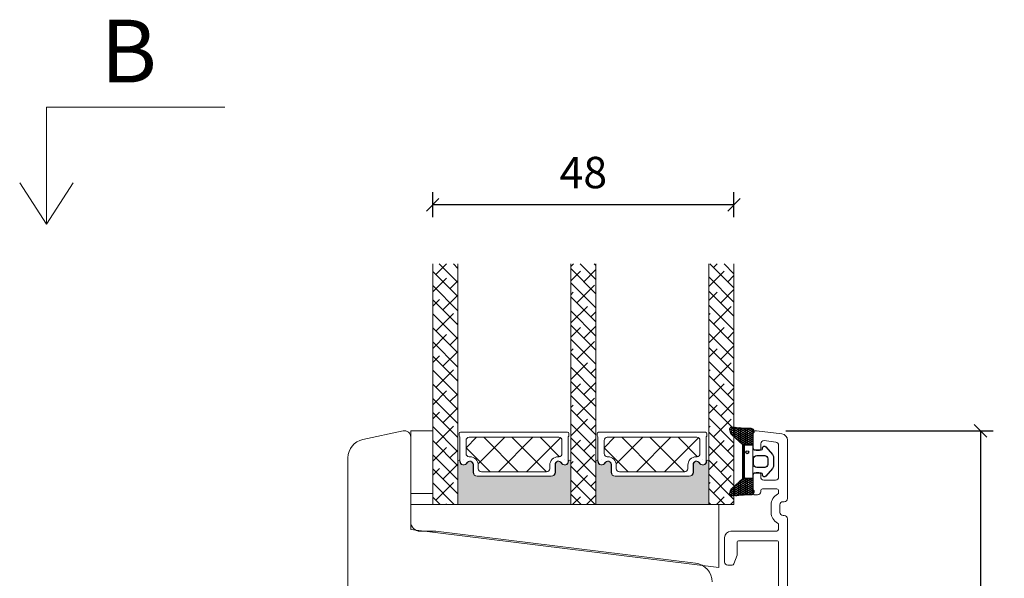
# Model space of a CAD drawing. Units: millimetres. Extents: x -3875 to 4269, y 635 to 2095.
# Drawn here: x -3328 to -3171, y 1502 to 1591 of the extents above; entities that cross this region are included whole.
import ezdxf

# ---------------------------------------------------------------- set-up
doc = ezdxf.new("R2010")
doc.units = ezdxf.units.MM
for name, color, linetype in [('1', 7, 'Continuous'), ('GLAS', 3, 'Continuous'), ('KON', 7, 'Continuous')]:
    doc.layers.add(name, color=color, linetype=linetype)
doc.styles.get("Standard").update_dxf_attribs({"font": 'txt.shx', "height": 5})
doc.dimstyles.new('ISO-25', dxfattribs={"dimtxt": 2, "dimasz": 2, "dimexe": 1, "dimexo": 5, "dimgap": 1, "dimtad": 1, "dimtih": 1, "dimtoh": 1, "dimdec": 1, "dimtxsty": 'Standard', "dimblk": 'OBLIQUE', "dimcen": 5, "dimclrd": 1, "dimclre": 1, "dimadec": 0, "dimazin": 0, "dimtfac": 1, "dimtdec": 1, "dimtmove": 1, "dimatfit": 3, "dimldrblk": 'OBLIQUE', "dimfxl": 1.25, "dimarcsym": 0})

# ---------------------------------------------------------------- blocks, each defined once
blk = doc.blocks.new('A$Cb9b87cea')
at = {"lineweight": 9}
for q in [(0, 6.584229236532337), (8.519937270852097, 6.584229236532337)]:
    blk.add_line((4.259968635426048, 0), q, dxfattribs=at)
blk.add_lwpolyline([(32.65294561966948, 18.66283828478663), (4.259968635426048, 18.66283828478663), (4.259968635426048, 0)], dxfattribs=at)
blk = doc.blocks.new('_Oblique')
at = {"color": 0, "lineweight": -2}
blk.add_line((-0.5, -0.5), (0.5, 0.5), dxfattribs=at)
blk = doc.blocks.new('*D1217')
at = {"color": 1, "lineweight": -2, "transparency": 16777216}
for p, q in [((-3262.43132880026, 1559.454484043768), (-3262.43132880026, 1563.420238689652)), ((-3214.443346919821, 1559.454484043768), (-3214.443346919821, 1563.420238689652)), ((-3214.443346919821, 1561.420238689652), (-3262.43132880026, 1561.420238689652))]:
    blk.add_line(p, q, dxfattribs=at)
at = {"layer": 'Defpoints', "color": 0, "lineweight": 9, "transparency": 16777216}
for p in [(-3262.43132880026, 1561.420238689652), (-3262.43132880026, 1557.454484043768), (-3214.443346919821, 1557.454484043768)]:
    blk.add_point(p, dxfattribs=at)
at = {"color": 1, "lineweight": -2, "transparency": 16777216, "xscale": 2, "yscale": 2, "zscale": 2, "rotation": 180}
blk.add_blockref('_Oblique', (-3262.43132880026, 1561.420238689652), dxfattribs=at)
at = {"color": 1, "lineweight": -2, "transparency": 16777216, "xscale": 2, "yscale": 2, "zscale": 2}
blk.add_blockref('_Oblique', (-3214.443346919821, 1561.420238689652), dxfattribs=at)
at = {"color": 0, "lineweight": 9, "transparency": 16777216, "insert": (-3238.437337860041, 1565.920238689652), "char_height": 5, "attachment_point": 5}
blk.add_mtext('48', dxfattribs=at)
blk = doc.blocks.new('*D1218')
at = {"color": 1, "lineweight": -2, "transparency": 16777216}
for p, q in [((-3206.209511607176, 1525.447963974393), (-3173.172825914234, 1525.447963974393)), ((-3175.172825914234, 1525.447963974393), (-3175.172825914234, 1483.194278964469)), ((-3175.172825914234, 1431.940593954544), (-3175.172825914234, 1474.194278964469)), ((-3181.948047021558, 1431.940593954544), (-3173.172825914234, 1431.940593954544))]:
    blk.add_line(p, q, dxfattribs=at)
at = {"layer": 'Defpoints', "color": 0, "lineweight": 9, "transparency": 16777216}
for p in [(-3208.209511607176, 1525.447963974393), (-3175.172825914234, 1525.447963974393), (-3183.948047021558, 1431.940593954544)]:
    blk.add_point(p, dxfattribs=at)
at = {"color": 1, "lineweight": -2, "transparency": 16777216, "xscale": 2, "yscale": 2, "zscale": 2}
for p, rotation in [((-3175.172825914234, 1525.447963974393), 90), ((-3175.172825914234, 1431.940593954544), 270)]:
    blk.add_blockref('_Oblique', p, dxfattribs=dict(at, rotation=rotation))
at = {"color": 0, "lineweight": 9, "transparency": 16777216, "insert": (-3175.172825914233, 1478.69427896447), "char_height": 5, "attachment_point": 5}
blk.add_mtext('93', dxfattribs=at)
blk = doc.blocks.new('A$C0481216A')
at = {"layer": 'KON'}
h = blk.add_hatch(dxfattribs=at)
h.set_pattern_fill('HONEY', color=256, scale=1.5)
h.set_pattern_definition([(0, (19.0515400816912, 35.52622514423547), (0.28125, 0.1623797632095823), [0.1875, -0.375]), (120, (19.0515400816912, 35.52622514423547), (-0.2812499999999999, 0.1623797632095823), [0.1874999999999996, -0.3749999999999992]), (59.99999999999999, (19.0515400816912, 35.52622514423547), (6.245004513516506e-17, 0.3247595264191645), [-0.375, 0.1875])])
edge = h.paths.add_edge_path()
edge.add_arc((26.92881007095184, 23.72266341982413), 23.72267002431228, 90.34867228018949, 97.72818145361235)
edge.add_arc((23.73873738894872, 47.52986464340574), 0.3000000000000274, 160.0511175823172, 269.9999999999946, ccw=False)
edge.add_line((23.45673817287388, 47.63221913589859), (23.60873292494307, 48.22829080527799))
edge.add_arc((24.09322950725254, 48.10474704084527), 0.4999999999999998, 131.907836476685, 165.694766173288, ccw=False)
edge.add_line((23.75926233203245, 48.47685713997635), (25.52487625141384, 50.06148785696905))
edge.add_line((25.52487625141384, 50.06148785696905), (25.52487625141566, 55.42818166469897))
edge.add_line((25.52487625141566, 55.42818166469897), (23.75926233203245, 57.01281238169304))
edge.add_arc((24.09322950725254, 57.38492248082457), 0.4999999999999993, 194.3052338267122, 228.0921635233169, ccw=False)
edge.add_line((23.60873292494307, 57.26137871639185), (23.45673817287388, 57.85745038577124))
edge.add_arc((23.73873738894872, 57.95980487826409), 0.3000000000000292, 90, 199.9488824176823, ccw=False)
edge.add_arc((27.17218644422337, 85.21422452768456), 27.17221579209579, 262.7407674570663, 269.1823788091312)
edge.add_arc((26.78444714462148, 57.54477533764793), 0.500000000040778, -36.81864622829869, 90.00000000002183, ccw=False)
edge.add_arc((27.4248762514153, 57.06534801339876), 0.3000000000000969, 143.1813537690581, 179.9999999999525)
edge.add_line((27.12487625141512, 57.06534801339876), (27.12487625141512, 55.42199448450219))
edge.add_line((27.12487625141512, 55.42199448450219), (26.026036339028, 55.42624368484303))
edge.add_arc((26.02487625141566, 55.12624592785687), 0.2999999999999978, 89.77843903413905, 179.9999999999844)
edge.add_line((25.72487625141548, 55.12624592785687), (25.72487625141366, 50.36342359381251))
edge.add_arc((26.02487625141384, 50.36342359381251), 0.2999999999999954, 179.999999999982, 270.221560965861)
edge.add_line((26.02603633902709, 50.06342583682635), (27.12487625141512, 50.06767503716719))
edge.add_line((27.12487625141512, 50.06767503716765), (27.12487625141512, 48.42432150827108))
edge.add_arc((27.4248762514153, 48.42432150827108), 0.300000000000086, 180.0000000000472, 216.8186462309443)
edge.add_arc((26.78444714462239, 47.9448941840219), 0.5000000000406971, -90.00000000001688, 36.81864622831671, ccw=False)
at = {"lineweight": 9}
for p, q in [((27.12487625141512, 57.29525371895124), (27.12487625141512, 52.79624748208062)), ((27.12487625141603, 54.79483476083487), (27.12487625141512, 50.69483476083451))]:
    blk.add_line(p, q, dxfattribs=at)
at = {"layer": 'KON'}
for points in [[(26.78444714462148, 47.44489418398098, 0.03221031558350679), (23.73873738894781, 47.22986464340556, -0.5202835986218676), (23.45673817287388, 47.63221913589859), (23.60873292494307, 48.22829080527799, -0.1485006732463797), (23.75926233203245, 48.47685713997635), (25.52487625141384, 50.06148785696905), (25.52487625141566, 55.42818166469897), (23.75926233203245, 57.01281238169349, -0.1485006732463869), (23.60873292494307, 57.26137871639185), (23.45673817287388, 57.85745038577124, -0.5202835986218949), (23.73873738894872, 58.25980487826428, 0.0281142355558606), (26.78444714462148, 58.04477533768841, -0.6177249872354368), (27.18471533638512, 57.24513325998987, 0.1620481530204214), (27.12487625141512, 57.06534801339876), (27.12487625141512, 55.42199448450219), (26.02603633902891, 55.42624368484303, 0.4153466252536199), (25.72487625141548, 55.12624592785687), (25.72487625141366, 50.36342359381251, 0.41534662525379), (26.02603633902709, 50.06342583682635), (27.12487625141512, 50.06767503716765), (27.12487625141512, 48.42432150827108, 0.1620481530204335), (27.18471533638512, 48.24453626167997, -0.6177249872355122)], [(28.63779557165981, 54.91532743323387, -0.7168358323665419), (29.17592022890494, 55.09780112342469), (30.24148778998369, 53.87823521157679, -0.1649337474761685), (30.40648870399673, 53.39163870440143), (30.40648870399673, 52.74483476083469), (30.40648870399673, 52.09803081726841, -0.1649337474761613), (30.24148778998369, 51.61143431009259), (29.17592022890494, 50.3918683982447, -0.7168358323665418), (28.63779557165981, 50.57434208843551), (28.63779557165981, 50.69483476083496, 0.4142135623732615), (28.4377955716609, 50.89483476083478), (27.32487625141584, 50.89483476083478, 0.4142135623729284), (27.12487625141512, 50.69483476083496), (27.12487625141512, 50.06767503716765), (26.02603633902709, 50.06342583682635, -0.4153466252537526), (25.72487625141366, 50.36342359381251), (25.72487625141548, 55.12624592785687, -0.4153466252535858), (26.02603633902891, 55.42624368484303), (27.12487625141512, 55.42199448450219), (27.12487625141603, 54.79483476083487, 0.4142135623729286), (27.32487625141584, 54.5948347608346), (28.4377955716609, 54.59483476083506, 0.4142135623732615), (28.63779557165981, 54.79483476083487)], [(29.00648870399709, 51.79483476083442), (27.73289535428921, 51.79483476083442, -0.4142135623731075), (27.23289535428921, 52.29483476083442), (27.23289535428921, 52.74483476083469), (27.23289535428921, 53.19483476083496, -0.4142135623731075), (27.73289535428921, 53.69483476083496), (29.00648870399709, 53.69483476083496, -0.4142135623731076), (29.50648870399709, 53.19483476083496), (29.50648870399709, 52.74483476083469), (29.50648870399709, 52.29483476083442, -0.4142135623731075)]]:
    blk.add_lwpolyline(points, format="xyb", close=True, dxfattribs=at)
blk.add_circle((26.23444020954503, 54.21818723147635), 0.2303495386127913, dxfattribs=at)

msp = doc.modelspace()

# ---------------------------------------------------------------- hatches: boundary and pattern name
at = {"lineweight": 13}
h = msp.add_hatch(dxfattribs=at)
h.set_pattern_fill('NET', color=256, angle=45, style=0)
h.set_pattern_definition([(45, (-8573.437858906756, -107.1814908617118), (-2.245064030267288, 2.245064030267288), []), (135, (-8573.437858906756, -107.1814908617118), (-2.245064030267288, -2.245064030267288), [])])
edge = h.paths.add_edge_path()
edge.add_arc((-3256.6143901602, 1521.807736798402), 0.5, 180, 270)
edge.add_line((-3256.6143901602, 1521.307736798402), (-3256.5293901602, 1521.307736798402))
edge.add_arc((-3256.529390160201, 1519.957736798402), 1.349999999999568, -2.4101609596982598e-11, 89.99999999995657, ccw=False)
edge.add_line((-3255.179390160201, 1519.957736798402), (-3255.1793901602, 1519.407736798402))
edge.add_arc((-3254.6793901602, 1519.407736798402), 0.5, 180, 270)
edge.add_line((-3254.6793901602, 1518.907736798402), (-3244.280545440144, 1518.907736798402))
edge.add_arc((-3244.280545440144, 1519.407736798402), 0.5, 270, 360)
edge.add_line((-3243.780545440144, 1519.407736798402), (-3243.780545440144, 1519.957736798402))
edge.add_arc((-3242.430545440144, 1519.957736798402), 1.349999999999795, 90.00000000001438, 180.0000000000145, ccw=False)
edge.add_line((-3242.430545440145, 1521.307736798402), (-3242.345545440145, 1521.307736798402))
edge.add_arc((-3242.345545440145, 1521.807736798402), 0.5, 270, 360)
edge.add_line((-3241.845545440145, 1521.807736798402), (-3241.845545440145, 1523.907736798402))
edge.add_arc((-3242.345545440145, 1523.907736798402), 0.5, 0, 90)
edge.add_line((-3242.345545440145, 1524.407736798402), (-3256.6143901602, 1524.407736798402))
edge.add_arc((-3256.6143901602, 1523.907736798402), 0.5, 90, 180)
edge.add_line((-3257.1143901602, 1523.907736798402), (-3257.1143901602, 1521.807736798402))
h = msp.add_hatch(dxfattribs=at)
h.set_pattern_fill('NET', color=256, angle=45, style=0)
h.set_pattern_definition([(45, (-8551.44988120878, -107.1848792114963), (-2.245064030267288, 2.245064030267288), []), (135, (-8551.44988120878, -107.1848792114963), (-2.245064030267288, -2.245064030267288), [])])
edge = h.paths.add_edge_path()
edge.add_arc((-3234.626412462225, 1521.804348448617), 0.5, 180, 270)
edge.add_line((-3234.626412462225, 1521.304348448617), (-3234.541412462225, 1521.304348448617))
edge.add_arc((-3234.541412462226, 1519.954348448618), 1.349999999999568, -2.4101609596982598e-11, 89.99999999995657, ccw=False)
edge.add_line((-3233.191412462226, 1519.954348448617), (-3233.191412462225, 1519.404348448617))
edge.add_arc((-3232.691412462225, 1519.404348448617), 0.5, 180, 270)
edge.add_line((-3232.691412462225, 1518.904348448617), (-3222.292567742169, 1518.904348448617))
edge.add_arc((-3222.292567742169, 1519.404348448617), 0.5, 270, 360)
edge.add_line((-3221.792567742169, 1519.404348448617), (-3221.792567742169, 1519.954348448617))
edge.add_arc((-3220.442567742169, 1519.954348448618), 1.349999999999795, 90.00000000001438, 180.0000000000145, ccw=False)
edge.add_line((-3220.44256774217, 1521.304348448617), (-3220.35756774217, 1521.304348448617))
edge.add_arc((-3220.35756774217, 1521.804348448617), 0.5, 270, 360)
edge.add_line((-3219.85756774217, 1521.804348448617), (-3219.85756774217, 1523.904348448617))
edge.add_arc((-3220.35756774217, 1523.904348448617), 0.5, 0, 90)
edge.add_line((-3220.35756774217, 1524.404348448617), (-3234.626412462225, 1524.404348448617))
edge.add_arc((-3234.626412462225, 1523.904348448617), 0.5, 90, 180)
edge.add_line((-3235.126412462225, 1523.904348448617), (-3235.126412462225, 1521.804348448617))
h = msp.add_hatch(color=256, dxfattribs=at)
h.set_gradient(color1=(41, 41, 41), color2=(0, 0, 0), one_color=1, name='INVCURVED')
edge = h.paths.add_edge_path()
edge.add_arc((-3241.388598854903, 1520.598195016263), 0.5956605145531235, 207.5292896845386, 359.455514563575, ccw=False)
edge.add_arc((-3242.377938340349, 1520.08253450171), 0.5199999999994442, 27.52928968455565, 179.9999999999978)
edge.add_line((-3242.897938340348, 1520.08253450171), (-3242.897938340349, 1518.85253450171))
edge.add_arc((-3243.54793834035, 1518.852534501711), 0.6500000000010004, 270.0000000000401, 359.9999999998998, ccw=False)
edge.add_line((-3243.54793834035, 1518.20253450171), (-3255.306783060405, 1518.20253450171))
edge.add_arc((-3255.306783060405, 1518.85253450171), 0.6500000000005457, 180.0000000000401, 270, ccw=False)
edge.add_line((-3255.956783060406, 1518.85253450171), (-3255.956783060406, 1520.08253450171))
edge.add_arc((-3256.476783060406, 1520.08253450171), 0.5199999999994431, 2.250854082268899e-12, 152.4707103154443)
edge.add_arc((-3257.466122545852, 1520.598195016263), 0.595660514553072, 180.5444854364271, 332.47071031548126, ccw=False)
edge.add_arc((-3258.236769612246, 1520.592521053551), 0.1750134486747429, 0.004402649360340998, 180.0043945723033)
edge.add_line((-3258.411783060405, 1520.592507630063), (-3258.411783060406, 1513.704713834223))
edge.add_line((-3258.411783060406, 1513.704713834223), (-3240.442938340349, 1513.704713834223))
edge.add_line((-3240.442938340349, 1513.704713834223), (-3240.442938340349, 1520.592507630063))
edge.add_arc((-3240.617951788509, 1520.592521053551), 0.1750134486747444, 359.9956054276967, 539.9955973505652)
h = msp.add_hatch(color=256, dxfattribs=at)
h.set_gradient(color1=(41, 41, 41), color2=(0, 0, 0), one_color=1, name='INVCURVED')
edge = h.paths.add_edge_path()
edge.add_arc((-3219.400621156928, 1520.598190459331), 0.5956605145531235, 207.5292896845386, 359.455514563575, ccw=False)
edge.add_arc((-3220.389960642374, 1520.082529944777), 0.5199999999994442, 27.52928968455565, 179.9999999999978)
edge.add_line((-3220.909960642373, 1520.082529944777), (-3220.909960642374, 1518.852529944777))
edge.add_arc((-3221.559960642375, 1518.852529944778), 0.6500000000010004, 270.0000000000401, 359.9999999998998, ccw=False)
edge.add_line((-3221.559960642375, 1518.202529944777), (-3233.31880536243, 1518.202529944777))
edge.add_arc((-3233.31880536243, 1518.852529944778), 0.6500000000005457, 180.0000000000401, 270, ccw=False)
edge.add_line((-3233.96880536243, 1518.852529944777), (-3233.968805362431, 1520.082529944777))
edge.add_arc((-3234.488805362431, 1520.082529944777), 0.5199999999994431, 2.250854082268899e-12, 152.4707103154443)
edge.add_arc((-3235.478144847877, 1520.59819045933), 0.595660514553072, 180.5444854364271, 332.47071031548126, ccw=False)
edge.add_arc((-3236.24879191427, 1520.592516496619), 0.1750134486747429, 0.004402649360340998, 180.0043945723033)
edge.add_line((-3236.42380536243, 1520.59250307313), (-3236.423805362431, 1513.704709277291))
edge.add_line((-3236.423805362431, 1513.704709277291), (-3218.454960642374, 1513.704709277291))
edge.add_line((-3218.454960642374, 1513.704709277291), (-3218.454960642374, 1520.59250307313))
edge.add_arc((-3218.629974090534, 1520.592516496619), 0.1750134486747444, 359.9956054276967, 539.9955973505652)

# ---------------------------------------------------------------- linework, layer by layer
at = {"linetype": 'Continuous', "lineweight": 9}
for p, q in [((-3261.92284292737, 1550.306679003494), (-3260.215854524225, 1552.01366740664)), ((-3258.431328800261, 1549.060228906652), (-3261.384767300248, 1552.013667406639)), ((-3258.431328800261, 1551.305292936919), (-3259.139703269981, 1552.013667406639)), ((-3258.555246881968, 1551.429211018629), (-3258.431328800261, 1551.553129100336)), ((-3240.431324617796, 1551.592621040662), (-3240.010278251818, 1552.01366740664)), ((-3236.431324617797, 1547.265800996593), (-3240.431324617796, 1551.265800996592)), ((-3236.431324617796, 1549.51086502686), (-3238.934126997576, 1552.013667406639)), ((-3238.349670609563, 1549.184146988361), (-3236.431324617796, 1551.102492980128)), ((-3236.431324617795, 1551.755929057127), (-3236.689062967307, 1552.013667406639)), ((-3214.443346919822, 1548.187737856206), (-3218.26588812047, 1552.010279056854)), ((-3217.681431732459, 1551.425822668843), (-3217.096975344447, 1552.010279056855)), ((-3214.443346919821, 1550.432801886473), (-3216.020824090203, 1552.010279056854)), ((-3258.431328800261, 1546.815164876385), (-3262.431328800261, 1550.815164876385)), ((-3262.431328800261, 1547.553129100335), (-3260.239044904668, 1549.745412995928)), ((-3240.431324617795, 1549.347557010396), (-3238.91093661713, 1550.867945011061)), ((-3218.443346919821, 1548.418843451214), (-3215.997633709759, 1550.864556661276)), ((-3214.443346919822, 1545.942673825939), (-3218.443346919821, 1549.942673825938)), ((-3215.436367702192, 1549.180758638576), (-3214.443346919821, 1550.173779420948)), ((-3258.431328800261, 1544.570100846118), (-3262.43132880026, 1548.570100846117)), ((-3259.677778897102, 1548.061614973227), (-3258.431328800261, 1549.308065070068)), ((-3236.431324617796, 1545.020736966325), (-3240.431324617796, 1549.020736966325)), ((-3239.472202624697, 1545.816550942959), (-3236.665872586863, 1548.622880980793)), ((-3216.558899717325, 1545.813162593176), (-3214.443346919822, 1547.92871539068)), ((-3262.431328800261, 1545.308065070068), (-3261.361576919803, 1546.377816950526)), ((-3258.431328800262, 1542.325036815851), (-3262.431328800261, 1546.32503681585)), ((-3260.800310912236, 1544.694018927825), (-3258.431328800261, 1547.063001039801)), ((-3240.431324617796, 1547.102492980128), (-3240.033468632264, 1547.500348965661)), ((-3236.431324617796, 1542.775672936058), (-3240.431324617796, 1546.775672936058)), ((-3214.443346919821, 1543.697609795671), (-3218.443346919821, 1547.697609795671)), ((-3218.443346919821, 1546.173779420947), (-3217.120165724893, 1547.496960615876)), ((-3240.431324617796, 1542.612364919593), (-3237.788404601997, 1545.255284935392)), ((-3214.443346919822, 1541.452545765404), (-3218.443346919822, 1545.452545765404)), ((-3217.681431732459, 1542.445566547774), (-3214.875101694625, 1545.251896585609)), ((-3258.431328800261, 1540.079972785583), (-3262.431328800261, 1544.079972785583)), ((-3261.92284292737, 1541.326422882425), (-3259.116512889536, 1544.132752920259)), ((-3236.431324617796, 1540.53060890579), (-3240.431324617796, 1544.53060890579)), ((-3237.22713859443, 1543.571486912692), (-3236.431324617795, 1544.367300889327)), ((-3218.443346919821, 1543.928715390681), (-3218.242697740026, 1544.129364570476)), ((-3214.443346919821, 1539.207481735136), (-3218.443346919821, 1543.207481735136)), ((-3258.431328800261, 1537.834908755315), (-3262.431328800261, 1541.834908755315)), ((-3258.555246881969, 1542.448954897558), (-3258.431328800261, 1542.572872979266)), ((-3236.431324617796, 1538.285544875523), (-3240.431324617796, 1542.285544875523)), ((-3240.431324617796, 1540.367300889326), (-3238.910936617131, 1541.887688889991)), ((-3238.349670609563, 1540.203890867292), (-3236.431324617795, 1542.12223685906)), ((-3218.443346919821, 1539.438587330145), (-3215.997633709759, 1541.884300540207)), ((-3262.431328800261, 1538.572872979266), (-3260.239044904669, 1540.765156874858)), ((-3259.677778897102, 1539.081358852158), (-3258.431328800261, 1540.327808948999)), ((-3214.443346919822, 1536.962417704869), (-3218.443346919822, 1540.962417704869)), ((-3215.436367702193, 1540.200502517506), (-3214.443346919821, 1541.193523299878)), ((-3258.431328800261, 1535.589844725048), (-3262.431328800261, 1539.589844725048)), ((-3236.431324617796, 1536.040480845256), (-3240.431324617796, 1540.040480845256)), ((-3240.431324617796, 1538.122236859059), (-3240.033468632264, 1538.520092844591)), ((-3239.472202624696, 1536.836294821891), (-3236.665872586862, 1539.642624859725)), ((-3214.443346919822, 1534.717353674602), (-3218.443346919821, 1538.717353674601)), ((-3218.443346919821, 1537.193523299879), (-3217.120165724893, 1538.516704494806)), ((-3216.558899717325, 1536.832906472107), (-3214.443346919821, 1538.948459269611)), ((-3262.431328800262, 1536.327808948999), (-3261.361576919803, 1537.397560829458)), ((-3258.431328800261, 1533.344780694781), (-3262.431328800261, 1537.344780694781)), ((-3260.800310912236, 1535.713762806757), (-3258.43132880026, 1538.082744918732)), ((-3236.431324617796, 1533.795416814989), (-3240.431324617796, 1537.795416814989)), ((-3240.431324617796, 1533.632108798524), (-3237.788404601996, 1536.275028814324)), ((-3236.431324617796, 1531.550352784722), (-3240.431324617796, 1535.550352784722)), ((-3237.22713859443, 1534.591230791623), (-3236.431324617795, 1535.387044768258)), ((-3214.443346919822, 1532.472289644334), (-3218.443346919822, 1536.472289644334)), ((-3217.68143173246, 1533.465310426705), (-3214.875101694626, 1536.271640464539)), ((-3258.431328800262, 1531.099716664514), (-3262.431328800261, 1535.099716664514)), ((-3261.922842927369, 1532.346166761356), (-3259.116512889535, 1535.15249679919)), ((-3218.443346919821, 1534.948459269611), (-3218.242697740026, 1535.149108449406)), ((-3214.443346919822, 1530.227225614067), (-3218.443346919822, 1534.227225614067)), ((-3258.431328800261, 1528.854652634247), (-3262.431328800261, 1532.854652634247)), ((-3258.555246881969, 1533.468698776489), (-3258.431328800262, 1533.592616858196)), ((-3236.431324617796, 1529.305288754454), (-3240.431324617796, 1533.305288754454)), ((-3240.431324617796, 1531.387044768257), (-3238.910936617131, 1532.907432768922)), ((-3238.349670609564, 1531.223634746222), (-3236.431324617796, 1533.14198073799)), ((-3218.443346919821, 1530.458331209076), (-3215.997633709758, 1532.904044419139)), ((-3215.436367702192, 1531.220246396439), (-3214.443346919822, 1532.213267178809)), ((-3262.431328800261, 1529.592616858197), (-3260.239044904669, 1531.784900753789)), ((-3259.677778897103, 1530.101102731089), (-3258.431328800261, 1531.34755282793)), ((-3236.431324617796, 1527.060224724187), (-3240.431324617796, 1531.060224724187)), ((-3239.472202624696, 1527.856038700821), (-3236.665872586862, 1530.662368738655)), ((-3214.443346919821, 1527.9821615838), (-3218.443346919821, 1531.9821615838)), ((-3258.431328800261, 1526.609588603979), (-3262.431328800261, 1530.609588603979)), ((-3260.800310912236, 1526.733506685688), (-3258.431328800261, 1529.102488797663)), ((-3240.431324617796, 1529.14198073799), (-3240.033468632264, 1529.539836723522)), ((-3214.443346919821, 1525.737097553533), (-3218.443346919821, 1529.737097553533)), ((-3218.443346919821, 1528.213267178809), (-3217.120165724892, 1529.536448373738)), ((-3216.558899717324, 1527.852650351037), (-3214.443346919821, 1529.968203148541)), ((-3262.431328800261, 1527.34755282793), (-3261.361576919803, 1528.417304708388)), ((-3258.431328800261, 1524.364524573712), (-3262.431328800261, 1528.364524573712)), ((-3236.431324617796, 1524.81516069392), (-3240.431324617796, 1528.815160693919)), ((-3258.431328800261, 1522.119460543445), (-3262.431328800261, 1526.119460543444)), ((-3261.92284292737, 1523.365910640286), (-3259.116512889536, 1526.17224067812)), ((-3240.431324617796, 1524.651852677455), (-3237.788404601996, 1527.294772693255)), ((-3236.431324617796, 1522.570096663652), (-3240.431324617796, 1526.570096663652)), ((-3237.22713859443, 1525.610974670554), (-3236.431324617796, 1526.406788647188)), ((-3214.443346919822, 1523.492033523266), (-3218.443346919821, 1527.492033523265)), ((-3218.44334691982, 1525.968203148542), (-3218.242697740025, 1526.168852328337)), ((-3217.68143173246, 1524.485054305636), (-3214.875101694626, 1527.29138434347)), ((-3258.55524688197, 1524.488442655419), (-3258.431328800262, 1524.612360737127)), ((-3214.443346919822, 1521.246969492999), (-3218.443346919821, 1525.246969492998)), ((-3258.431328800262, 1519.874396513178), (-3262.431328800261, 1523.874396513177)), ((-3262.431328800261, 1520.612360737128), (-3260.23904490467, 1522.804644632719)), ((-3236.431324617795, 1520.325032633385), (-3240.431324617796, 1524.325032633385)), ((-3240.431324617796, 1522.406788647188), (-3238.910936617131, 1523.927176647853)), ((-3238.349670609562, 1522.243378625154), (-3236.431324617795, 1524.161724616921)), ((-3218.443346919821, 1521.478075088007), (-3215.99763370976, 1523.923788298069)), ((-3214.443346919822, 1519.001905462731), (-3218.443346919822, 1523.001905462731)), ((-3258.431328800261, 1517.62933248291), (-3262.431328800261, 1521.62933248291)), ((-3259.677778897104, 1521.120846610018), (-3258.431328800262, 1522.36729670686)), ((-3236.431324617795, 1518.079968603118), (-3240.431324617796, 1522.079968603118)), ((-3239.472202624696, 1518.875782579752), (-3236.665872586862, 1521.682112617587)), ((-3260.800310912236, 1517.753250564618), (-3258.431328800261, 1520.122232676594)), ((-3240.431324617795, 1520.16172461692), (-3240.033468632262, 1520.559580602453)), ((-3236.431324617796, 1515.834904572851), (-3240.431324617796, 1519.834904572851)), ((-3214.443346919822, 1516.756841432464), (-3218.443346919821, 1520.756841432463)), ((-3218.443346919821, 1519.23301105774), (-3217.120165724892, 1520.556192252669)), ((-3262.431328800261, 1518.367296706861), (-3261.361576919804, 1519.437048587318)), ((-3258.431328800261, 1515.384268452643), (-3262.431328800261, 1519.384268452643)), ((-3240.431324617795, 1515.671596556386), (-3237.788404601997, 1518.314516572185)), ((-3214.443346919822, 1514.511777402196), (-3218.443346919822, 1518.511777402196)), ((-3217.68143173246, 1515.504798184566), (-3214.875101694626, 1518.3111282224)), ((-3258.996837908078, 1513.704713530193), (-3262.431328800261, 1517.139204422376)), ((-3261.922842927368, 1514.385654519218), (-3259.116512889535, 1517.191984557053)), ((-3236.546193048473, 1513.704708973259), (-3240.431324617796, 1517.589840542583)), ((-3237.22713859443, 1516.630718549485), (-3236.431324617796, 1517.42653252612)), ((-3218.443346919821, 1516.987947027472), (-3218.242697740026, 1517.188596207267)), ((-3258.555246881968, 1515.508186534352), (-3258.431328800261, 1515.632104616059)), ((-3238.791257078739, 1513.704708973259), (-3240.431324617796, 1515.344776512316)), ((-3237.908084140387, 1513.70470897326), (-3236.431324617795, 1515.181468495851)), ((-3215.877954171367, 1513.701320623475), (-3218.443346919821, 1516.266713371929)), ((-3261.241901938345, 1513.704713530192), (-3262.43132880026, 1514.894140392108)), ((-3260.358719886128, 1513.704713530192), (-3260.239044904669, 1513.824388511651)), ((-3240.153148170655, 1513.70470897326), (-3238.910936617131, 1514.946920526785)), ((-3218.123018201636, 1513.701320623476), (-3218.443346919821, 1514.021649341662)), ((-3217.239845263283, 1513.701320623476), (-3215.997633709759, 1514.943532177))]:
    msp.add_line(p, q, dxfattribs=at)
at = {"linetype": 'Continuous', "lineweight": 13}
for p, q in [((-3215.436367702192, 1522.23999027537), (-3214.443346919821, 1523.23301105774)), ((-3216.558899717325, 1518.872394229968), (-3214.443346919821, 1520.987947027472)), ((-3214.994781233017, 1513.701320623476), (-3214.443346919821, 1514.252754936672))]:
    msp.add_line(p, q, dxfattribs=at)
at = {"lineweight": 13}
msp.add_line((-3211.431328800262, 1522.797963974393), (-3211.431328800262, 1518.297963974393), dxfattribs=at)
at = {"linetype": 'Continuous', "lineweight": 9}
msp.add_lwpolyline([(-3275.931328800261, 1463.447963974392), (-3275.931328800261, 1521.12794341464, -0.3541185725308779), (-3273.555063872712, 1524.062386216842), (-3267.139240491082, 1525.426111575125, -0.4769755326990842), (-3265.931328800261, 1524.447963974392), (-3265.931328800261, 1510.947963974392, 0.414213562373095), (-3264.431328800261, 1509.447963974392), (-3261.931328800261, 1509.447963974392), (-3220.565720770044, 1504.36890595592, -0.3788661086951499), (-3217.931328800261, 1501.391267500996)], format="xyb", dxfattribs=at)
at = {"lineweight": 9}
msp.add_lwpolyline([(-3262.431328800261, 1525.454036529941), (-3262.431328800261, 1515.454036529941), (-3265.931328800261, 1515.454036529941), (-3265.931328800261, 1525.454036529941)], close=True, dxfattribs=at)
at = {"lineweight": 5}
for points in [[(-3240.845572336462, 1520.597736798404, -0.7807673591925802), (-3241.969422611362, 1520.328081835328, 0.7845985001125848), (-3242.950545440143, 1520.087736798402), (-3242.950545440144, 1518.857736798402, -0.4142135623729926), (-3243.600545440145, 1518.207736798402), (-3255.3593901602, 1518.207736798402, -0.41421356237289), (-3256.0093901602, 1518.857736798402), (-3256.009390160201, 1520.087736798402, 0.7845985001124283), (-3256.990512988983, 1520.328081835328, -0.7807673591899431), (-3258.114363263882, 1520.597736798404, 0.004363857630778244), (-3258.1143901602, 1520.600791556901), (-3258.114390160199, 1524.50667461619, -0.2679491924324691), (-3258.2143901602, 1524.679879696948), (-3258.214390160199, 1525.007736798402, -0.4142135623717631), (-3258.0143901602, 1525.207736798402), (-3240.945545440145, 1525.207736798402, -0.4142135623717631), (-3240.745545440145, 1525.007736798402), (-3240.745545440144, 1524.679879696948, -0.2679491924314139), (-3240.845545440146, 1524.50667461619), (-3240.845545440145, 1520.600791556897, 0.004363857640198794)], [(-3218.857594638487, 1520.59434844862, -0.7807673591925802), (-3219.981444913386, 1520.324693485544, 0.7845985001125848), (-3220.962567742168, 1520.084348448617), (-3220.962567742169, 1518.854348448617, -0.4142135623729926), (-3221.61256774217, 1518.204348448618), (-3233.371412462225, 1518.204348448617, -0.41421356237289), (-3234.021412462225, 1518.854348448617), (-3234.021412462226, 1520.084348448617, 0.7845985001124283), (-3235.002535291008, 1520.324693485544, -0.7807673591899431), (-3236.126385565907, 1520.594348448619, 0.004363857630778244), (-3236.126412462225, 1520.597403207117), (-3236.126412462224, 1524.503286266406, -0.2679491924324691), (-3236.226412462225, 1524.676491347164), (-3236.226412462224, 1525.004348448618, -0.4142135623717631), (-3236.026412462225, 1525.204348448617), (-3218.95756774217, 1525.204348448617, -0.4142135623717631), (-3218.75756774217, 1525.004348448618), (-3218.757567742169, 1524.676491347164, -0.2679491924314139), (-3218.85756774217, 1524.503286266405), (-3218.85756774217, 1520.597403207112, 0.004363857640198794)], [(-3240.792965236667, 1520.592534501712, -0.7807673591898183), (-3241.916815511567, 1520.322879538636, 0.7845985001124283), (-3242.897938340348, 1520.08253450171), (-3242.897938340349, 1518.85253450171, -0.4142135623723778), (-3243.54793834035, 1518.20253450171), (-3255.306783060405, 1518.20253450171, -0.41421356237289), (-3255.956783060406, 1518.85253450171), (-3255.956783060406, 1520.08253450171, 0.7845985001124283), (-3256.937905889188, 1520.322879538636, -0.7807673591899431), (-3258.061756164087, 1520.592534501712, 0.9999999295143824), (-3258.411783060405, 1520.592507630063), (-3258.411783060406, 1513.704713834223), (-3240.442938340349, 1513.704713834223), (-3240.442938340349, 1520.592507630063, 0.9999999295137332)], [(-3218.804987538692, 1520.592529944779, -0.7807673591898183), (-3219.928837813592, 1520.322874981704, 0.7845985001124283), (-3220.909960642373, 1520.082529944777), (-3220.909960642374, 1518.852529944777, -0.4142135623723778), (-3221.559960642375, 1518.202529944777), (-3233.31880536243, 1518.202529944777, -0.41421356237289), (-3233.96880536243, 1518.852529944777), (-3233.968805362431, 1520.082529944777, 0.7845985001124283), (-3234.949928191213, 1520.322874981704, -0.7807673591899431), (-3236.073778466112, 1520.592529944779, 0.9999999295143824), (-3236.42380536243, 1520.59250307313), (-3236.423805362431, 1513.704709277291), (-3218.454960642374, 1513.704709277291), (-3218.454960642374, 1520.59250307313, 0.9999999295137332)]]:
    msp.add_lwpolyline(points, format="xyb", close=True, dxfattribs=at)
at = {"lineweight": 13}
msp.add_lwpolyline([(-3265.931328800261, 1509.704713530193), (-3265.931328800261, 1513.704713530193), (-3249.625838098808, 1513.704713530193), (-3216.844815933077, 1513.704713530193), (-3216.844815933077, 1503.67764760154)], close=True, dxfattribs=at)
at = {"layer": '1', "color": 3, "linetype": 'Continuous', "lineweight": 13, "ltscale": 1.2}
for p, q in [((-3211.431328800262, 1524.947963974393), (-3211.431328800262, 1522.797963974393)), ((-3210.870394128559, 1525.444237050214), (-3206.809459456857, 1524.945616969693)), ((-3210.181328800262, 1523.383969517622), (-3210.181328800262, 1522.597963974393)), ((-3209.620394128559, 1523.880242593443), (-3207.770394128559, 1523.653091155772)), ((-3207.331328800262, 1523.156818079951), (-3207.331328800262, 1518.097963974393)), ((-3205.931328800262, 1523.953070818052), (-3205.931328800262, 1514.647963974394)), ((-3210.481328800262, 1522.297963974393), (-3210.931328800262, 1522.297963974393)), ((-3211.431328800262, 1518.297963974393), (-3211.431328800262, 1515.547963974393)), ((-3210.481328800262, 1518.797963974393), (-3210.931328800262, 1518.797963974393)), ((-3210.181328800262, 1518.497963974393), (-3210.181328800262, 1518.097963974393)), ((-3207.831328800262, 1517.597963974393), (-3209.681328800262, 1517.597963974393)), ((-3210.681328800262, 1515.247963974393), (-3211.131328800262, 1515.247963974393)), ((-3210.181328800262, 1515.897963974393), (-3210.181328800262, 1515.747963974393)), ((-3207.631328800262, 1516.197963974393), (-3209.881328800262, 1516.197963974393)), ((-3207.331328800262, 1515.897963974393), (-3207.331328800262, 1515.60755576862)), ((-3208.531328800262, 1513.647963974394), (-3208.531328800262, 1512.447963974394)), ((-3207.131328800262, 1513.647963974394), (-3207.131328800262, 1512.447963974394)), ((-3206.431328800261, 1514.147963974394), (-3206.631328800262, 1514.147963974394)), ((-3206.431328800262, 1511.947963974394), (-3206.631328800262, 1511.947963974394)), ((-3207.331328800262, 1509.947963974394), (-3207.331328800262, 1510.488372180167)), ((-3205.931328800262, 1511.447963974394), (-3205.931328800262, 1482.447963974392)), ((-3207.831328800262, 1509.447963974394), (-3214.93132880026, 1509.447963974391)), ((-3215.93132880026, 1508.447963974388), (-3215.931328800262, 1504.547963974391)), ((-3213.931328800248, 1507.747963974393), (-3213.931328800259, 1505.749348520283)), ((-3213.731328800248, 1507.947963974391), (-3207.531328800262, 1507.947963974391)), ((-3207.331328800262, 1507.747963974391), (-3207.331328800262, 1497.647963974391)), ((-3213.949421014023, 1505.646742477287), (-3214.459483275489, 1504.245357931394)), ((-3215.431328800262, 1504.047963974391), (-3214.741391061725, 1504.047963974391))]:
    msp.add_line(p, q, dxfattribs=at)
at = {"layer": '1', "color": 0, "lineweight": 5}
for points in [[(-3257.454728969065, 1520.876621906086, 0.001544084356104112), (-3257.454732783761, 1520.877857164736, -0.001544084356104112)], [(-3241.505202816583, 1520.877857164736, 0.001544084356104112), (-3241.505206631279, 1520.876621906086, -0.001544084356104112)], [(-3235.46675127109, 1520.873233556302, 0.001544084356104112), (-3235.466755085786, 1520.874468814951, -0.001544084356104112)], [(-3219.517225118608, 1520.874468814951, 0.001544084356104112), (-3219.517228933304, 1520.873233556302, -0.001544084356104112)]]:
    msp.add_lwpolyline(points, format="xyb", close=True, dxfattribs=at)
at = {"layer": '1', "color": 3, "linetype": 'Continuous', "lineweight": 13, "ltscale": 1.2}
for centre, radius, start, end in [((-3210.931328800262, 1524.947963974393), 0.49999999999999, 83.00000000002025, 180), ((-3206.931328800262, 1523.953070818052), 1, 0, 83.00000000002025), ((-3210.931328800262, 1522.797963974393), 0.5, 180, 270), ((-3209.681328800262, 1523.383969517622), 0.5000000000000058, 83.00000000002025, 180), ((-3207.831328800262, 1523.156818079951), 0.5, 0, 83.00000000002025), ((-3210.481328800262, 1522.597963974393), 0.3000000000000114, 270, 0), ((-3210.931328800262, 1518.297963974393), 0.5, 90, 180), ((-3210.481328800262, 1518.497963974393), 0.2999999999999972, 0, 90), ((-3209.681328800262, 1518.097963974393), 0.5, 180, 270), ((-3207.831328800262, 1518.097963974393), 0.5, 270, 0), ((-3211.131328800262, 1515.547963974393), 0.2999999999999972, 180, 270), ((-3210.681328800262, 1515.747963974393), 0.5, 270, 0), ((-3209.881328800262, 1515.897963974393), 0.2999999999999972, 90, 180), ((-3206.631328800262, 1513.647963974394), 1.899999999999999, 117.035691789413, 180), ((-3207.631328800262, 1515.897963974393), 0.2999999999999972, 0, 90), ((-3207.631328800262, 1515.60755576862), 0.2999999999999986, 297.035691789413, 0), ((-3206.631328800262, 1513.647963974394), 0.5, 90, 180), ((-3206.431328800262, 1514.647963974394), 0.5, 270, 0), ((-3206.631328800262, 1512.447963974394), 1.899999999999999, 180, 242.964308210587), ((-3206.631328800262, 1512.447963974394), 0.5, 180, 270), ((-3206.431328800262, 1511.447963974394), 0.5, 0, 90), ((-3207.631328800262, 1510.488372180167), 0.2999999999999986, 0, 62.96430821058702), ((-3214.93132880026, 1508.447963974388), 1.000000000003411, 90, 179.9999999999739), ((-3207.831328800262, 1509.947963974394), 0.5, 270, 0), ((-3213.731328800248, 1507.747963974391), 0.1999999999997897, 90, 180), ((-3207.531328800262, 1507.747963974391), 0.1999999999999602, 0, 90), ((-3214.231328800259, 1505.749348520284), 0.3000000000001242, 340.000000000023, 359.999999999987), ((-3215.431328800262, 1504.547963974391), 0.5, 180, 270), ((-3214.741391061725, 1504.347963974392), 0.3000000000002956, 270, 339.9999999999862)]:
    msp.add_arc(centre, radius, start, end, dxfattribs=at)
at = {"layer": '1', "color": 0, "lineweight": 5}
for centre, start, end in [((-3257.654728969074, 1520.876621906136), 359.9999999857739, 0.3538777718037913), ((-3257.654728969074, 1520.876621906136), 359.9999999857739, 0.3538777718037913), ((-3241.30520663127, 1520.876621906136), 179.6461222281962, 180.0000000142261), ((-3241.30520663127, 1520.876621906136), 179.6461222281962, 180.0000000142261), ((-3235.666751271099, 1520.873233556351), 359.9999999857739, 0.3538777718037913), ((-3235.666751271099, 1520.873233556351), 359.9999999857739, 0.3538777718037913), ((-3219.317228933295, 1520.873233556351), 179.6461222281962, 180.0000000142261), ((-3219.317228933295, 1520.873233556351), 179.6461222281962, 180.0000000142261)]:
    msp.add_arc(centre, 0.2000000000091404, start, end, dxfattribs=at)
at = {"layer": 'Defpoints', "color": 7, "linetype": 'Continuous', "lineweight": 9}
msp.add_line((-3233.147893933062, 1521.399561460019), (-3233.148094933062, 1521.399935460018), dxfattribs=at)
at = {"layer": 'GLAS', "color": 0, "lineweight": 9}
for p, q in [((-3262.431328800261, 1513.704713530193), (-3262.43132880026, 1552.01366740664)), ((-3258.431328800261, 1552.01366740664), (-3258.431328800261, 1513.704713530193)), ((-3240.431324617796, 1513.70470897326), (-3240.431324617795, 1552.01366740664)), ((-3236.431324617796, 1552.01366740664), (-3236.431324617796, 1513.70470897326)), ((-3218.443346919821, 1513.704713530193), (-3218.44334691982, 1552.010279056855)), ((-3214.443346919821, 1552.010279056855), (-3214.443346919821, 1513.704713530193)), ((-3258.431328800261, 1513.704713530193), (-3262.431328800261, 1513.704713530193)), ((-3236.431324617796, 1513.70470897326), (-3240.431324617796, 1513.70470897326)), ((-3214.443346919821, 1513.704713530193), (-3218.443346919821, 1513.704713530193))]:
    msp.add_line(p, q, dxfattribs=at)
at = {"layer": 'GLAS', "color": 0, "lineweight": 5}
for points in [[(-3257.1143901602, 1521.807736798402, 0.414213562373095), (-3256.6143901602, 1521.307736798402), (-3256.5293901602, 1521.307736798402, -0.4142135623729962), (-3255.179390160201, 1519.957736798402), (-3255.1793901602, 1519.407736798402, 0.414213562373095), (-3254.6793901602, 1518.907736798402), (-3244.280545440144, 1518.907736798402, 0.414213562373095), (-3243.780545440144, 1519.407736798402), (-3243.780545440144, 1519.957736798402, -0.414213562373095), (-3242.430545440145, 1521.307736798402), (-3242.345545440145, 1521.307736798402, 0.414213562373095), (-3241.845545440145, 1521.807736798402), (-3241.845545440145, 1523.907736798402, 0.414213562373095), (-3242.345545440145, 1524.407736798402), (-3256.6143901602, 1524.407736798402, 0.414213562373095), (-3257.1143901602, 1523.907736798402)], [(-3235.126412462225, 1521.804348448617, 0.414213562373095), (-3234.626412462225, 1521.304348448617), (-3234.541412462225, 1521.304348448617, -0.4142135623729962), (-3233.191412462226, 1519.954348448617), (-3233.191412462225, 1519.404348448617, 0.414213562373095), (-3232.691412462225, 1518.904348448617), (-3222.292567742169, 1518.904348448617, 0.414213562373095), (-3221.792567742169, 1519.404348448617), (-3221.792567742169, 1519.954348448617, -0.414213562373095), (-3220.44256774217, 1521.304348448617), (-3220.35756774217, 1521.304348448617, 0.414213562373095), (-3219.85756774217, 1521.804348448617), (-3219.85756774217, 1523.904348448617, 0.414213562373095), (-3220.35756774217, 1524.404348448617), (-3234.626412462225, 1524.404348448617, 0.414213562373095), (-3235.126412462225, 1523.904348448617)]]:
    msp.add_lwpolyline(points, format="xyb", close=True, dxfattribs=at)
for centre, start, end in [((-3255.3593901602, 1518.857736798402), 180.0000000000521, 270), ((-3243.600545440145, 1518.857736798402), 270, 359.9999999999479), ((-3233.371412462225, 1518.854348448618), 180.0000000000521, 270), ((-3221.61256774217, 1518.854348448618), 270, 359.9999999999479)]:
    msp.add_arc(centre, 0.6500000000005457, start, end, dxfattribs=at)

# ---------------------------------------------------------------- block references
at = {"lineweight": 9}
msp.add_blockref('A$Cb9b87cea', (-3328.214170352981, 1558.337562500667), dxfattribs=at)
at = {"lineweight": 13}
msp.add_blockref('A$C0481216A', (-3238.556205051677, 1467.803129213558), dxfattribs=at)

# ---------------------------------------------------------------- texts
at = {"lineweight": 9, "insert": (-3315.33085660194, 1590.906428998317), "char_height": 10, "attachment_point": 1}
msp.add_mtext('B', dxfattribs=at)

# ---------------------------------------------------------------- dimensions: what is measured, and where the dimension line sits
at = {"lineweight": 9}
dim = msp.add_linear_dim(base=(-3262.43132880026, 1561.420238689652), p1=(-3214.443346919821, 1557.454484043768), p2=(-3262.43132880026, 1557.454484043768), angle=180, dimstyle='ISO-25', override={"dimtxt": 10, "dimasz": 2, "dimexe": 2, "dimexo": 2, "dimgap": 2, "dimtih": 1, "dimtoh": 1, "dimdec": 0, "dimblk": 'Oblique', "dimcen": 2, "dimclrd": 1, "dimclre": 1, "dimtdec": 0, "dimldrblk": 'Oblique', "dimfrac": 2}, dxfattribs=at)
dim.commit()
dim.dimension.update_dxf_attribs({"geometry": '*D1217', "text_midpoint": (-3238.437337860041, 1565.920238689652)})
dim = msp.add_linear_dim(base=(-3175.172825914234, 1525.447963974393), p1=(-3183.948047021556, 1431.940593954544), p2=(-3208.209511607175, 1525.447963974393), angle=90, text='93', dimstyle='ISO-25', override={"dimtxt": 2, "dimasz": 2, "dimexe": 2, "dimexo": 2, "dimgap": 2, "dimtih": 1, "dimtoh": 1, "dimdec": 3, "dimblk": 'Oblique', "dimcen": 2, "dimclrd": 1, "dimclre": 1, "dimtdec": 3, "dimldrblk": 'Oblique', "dimfrac": 2}, dxfattribs=at)
dim.commit()
dim.dimension.update_dxf_attribs({"geometry": '*D1218', "text_midpoint": (-3175.172825914233, 1478.69427896447)})

doc.saveas('drawing.dxf')
